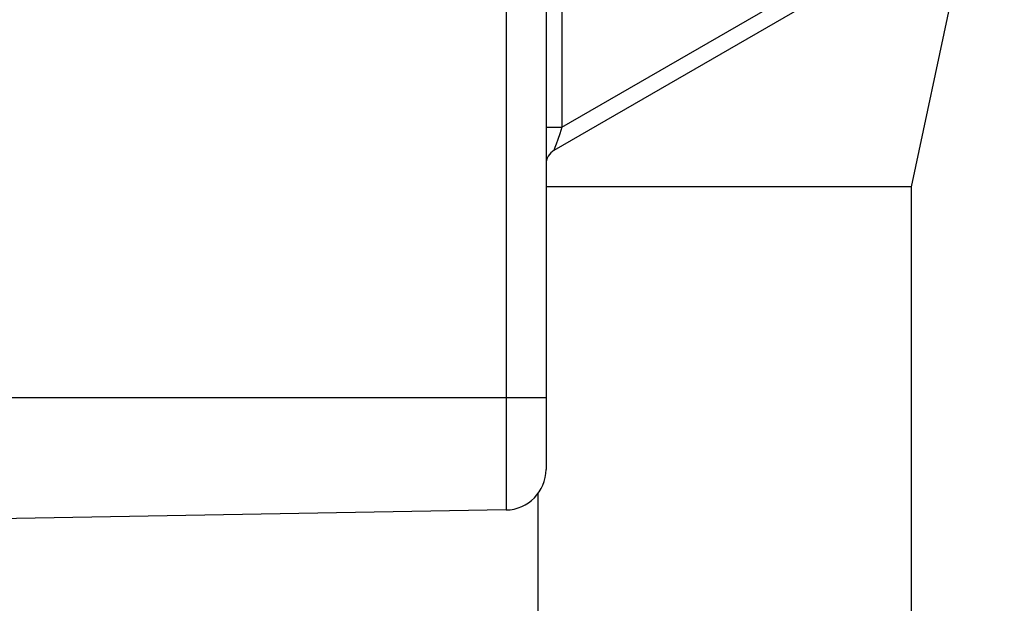
# Model space of a CAD drawing. Units: inches. Extents: x 0.4 to 16.6, y 0.6 to 10.4.
# Drawn here: x 7.7 to 8.2, y 5.3 to 5.6 of the extents above; entities that cross this region are included whole.
import ezdxf

# ---------------------------------------------------------------- set-up
doc = ezdxf.new("R2010")
doc.units = ezdxf.units.IN
doc.header["$LTSCALE"] = 0.935
doc.header["$MEASUREMENT"] = 0
doc.layers.get('0').update_dxf_attribs({"linetype": 'CONTINUOUS'})
doc.layers.add('AXIS_COSMETIC_THREADS', color=7, linetype='CONTINUOUS')

msp = doc.modelspace()

# ---------------------------------------------------------------- linework, layer by layer
at = {"color": 7, "linetype": 'CONTINUOUS'}
for p, q in [((7.95195, 6.7083), (7.95195, 5.35939)), ((7.97903, 6.70782), (7.97903, 5.5451)), ((7.97129, 6.68861), (7.97129, 5.37907)), ((7.97523, 5.53389), (8.19374, 5.66005)), ((7.97903, 5.5451), (8.15723, 5.64799)), ((7.97129, 5.5451), (7.97903, 5.5451)), ((7.97129, 5.41376), (7.68389, 5.41376)), ((7.95195, 5.35939), (7.68389, 5.35471))]:
    msp.add_line(p, q, dxfattribs=at)
msp.add_lwpolyline([(7.97903, 5.5451), (7.97792, 5.54187), (7.97695, 5.53904), (7.97618, 5.53678), (7.97563, 5.53516), (7.97532, 5.5342), (7.97523, 5.53389)], dxfattribs=at)
for centre, radius, start, end in [((7.97917, 5.52708), 0.00787, 120.0009, 180), ((7.95161, 5.37907), 0.01969, 271, 360)]:
    msp.add_arc(centre, radius, start, end, dxfattribs=at)
at = {"layer": 'AXIS_COSMETIC_THREADS', "color": 7, "linetype": 'CONTINUOUS'}
for p, q in [((8.17726, 5.65054), (8.14846, 5.51612)), ((8.14846, 5.51612), (7.97129, 5.51612)), ((8.14846, 5.51612), (8.14846, 5.15786)), ((7.96736, 5.36735), (7.96736, 5.15786))]:
    msp.add_line(p, q, dxfattribs=at)

doc.saveas('drawing.dxf')
